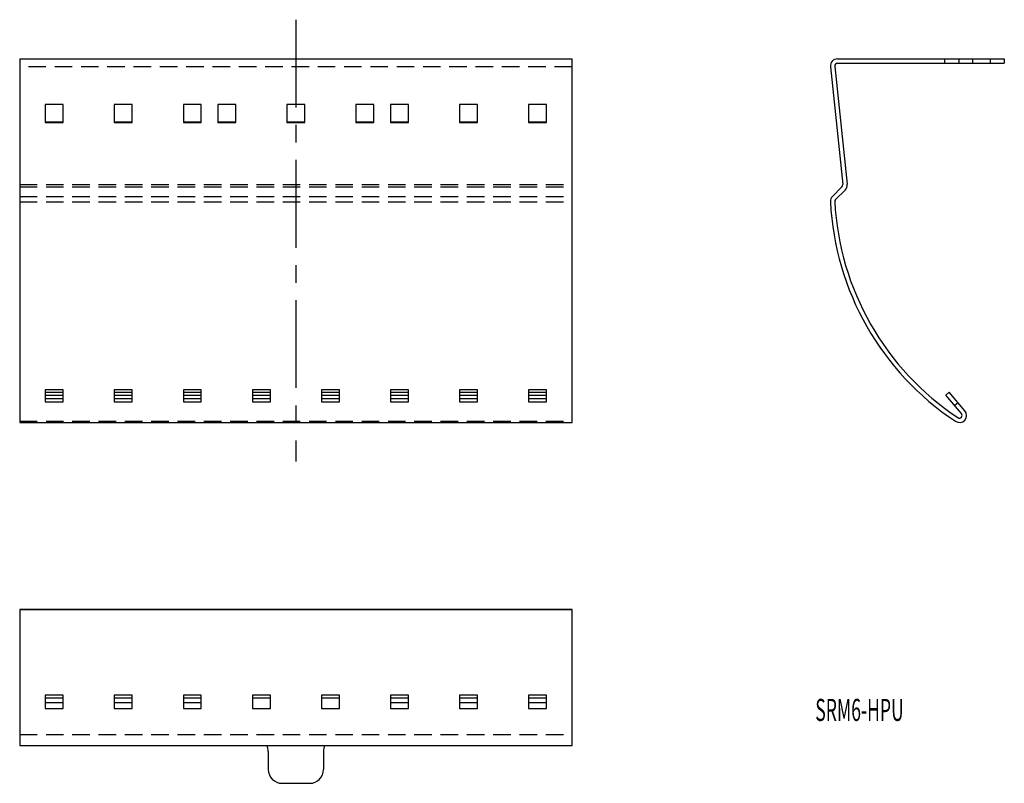
# Model space of a CAD drawing. Extents: x -132 to 224, y 38 to 315.
import ezdxf
from ezdxf.enums import TextEntityAlignment as Align

# ---------------------------------------------------------------- set-up
doc = ezdxf.new("R2010")
doc.units = 0
doc.linetypes.add('CENTER', pattern=[50.8, 31.75, -6.35, 6.35, -6.35])
doc.linetypes.add('HIDDEN', pattern=[9.525, 6.35, -3.175])
doc.layers.add('1', color=7, linetype='CONTINUOUS')
doc.styles.add('MDRAFSTD', font='TXT', dxfattribs={"bigfont": 'BIGFONT'})

msp = doc.modelspace()

# ---------------------------------------------------------------- linework, layer by layer
at = {"layer": '1', "color": 1, "linetype": 'CENTER'}
msp.add_line((-32.28, 314.5), (-32.28, 154.5), dxfattribs=at)
at = {"layer": '1', "color": 7, "linetype": 'CONTINUOUS'}
for p, q in [((-132.28, 300.31), (-132.28, 168.65)), ((-132.28, 300.31), (67.72, 300.31)), ((67.72, 168.65), (67.72, 300.31)), ((163.82, 300.31), (224.21, 300.31)), ((207.71, 300.31), (207.71, 298.71)), ((224.21, 300.31), (224.21, 298.71)), ((161.24, 297.44), (165.72, 254.78)), ((162.83, 297.61), (167.31, 254.94)), ((163.82, 298.71), (224.21, 298.71)), ((-116.53, 283.78), (-123.03, 283.78)), ((-123.03, 283.78), (-123.03, 277.31)), ((-116.53, 277.31), (-116.53, 283.78)), ((-91.53, 283.78), (-98.03, 283.78)), ((-98.03, 283.78), (-98.03, 277.31)), ((-91.53, 277.31), (-91.53, 283.78)), ((-66.53, 283.78), (-73.03, 283.78)), ((-73.03, 283.78), (-73.03, 277.31)), ((-66.53, 277.31), (-66.53, 283.78)), ((-54.03, 283.78), (-60.53, 283.78)), ((-60.53, 283.78), (-60.53, 277.31)), ((-54.03, 277.31), (-54.03, 283.78)), ((-29.03, 283.78), (-35.53, 283.78)), ((-35.53, 283.78), (-35.53, 277.31)), ((-29.03, 277.31), (-29.03, 283.78)), ((-4.03, 283.78), (-10.53, 283.78)), ((-10.53, 283.78), (-10.53, 277.31)), ((-4.03, 277.31), (-4.03, 283.78)), ((8.47, 283.78), (1.97, 283.78)), ((1.97, 283.78), (1.97, 277.31)), ((8.47, 277.31), (8.47, 283.78)), ((33.47, 283.78), (26.97, 283.78)), ((26.97, 283.78), (26.97, 277.31)), ((33.47, 277.31), (33.47, 283.78)), ((58.47, 283.78), (51.97, 283.78)), ((51.97, 283.78), (51.97, 277.31)), ((58.47, 277.31), (58.47, 283.78)), ((-123.03, 277.48), (-116.53, 277.48)), ((-123.03, 277.31), (-116.53, 277.31)), ((-98.03, 277.48), (-91.53, 277.48)), ((-98.03, 277.31), (-91.53, 277.31)), ((-73.03, 277.48), (-66.53, 277.48)), ((-73.03, 277.31), (-66.53, 277.31)), ((-60.53, 277.48), (-54.03, 277.48)), ((-60.53, 277.31), (-54.03, 277.31)), ((-35.53, 277.48), (-29.03, 277.48)), ((-35.53, 277.31), (-29.03, 277.31)), ((-10.53, 277.48), (-4.03, 277.48)), ((-10.53, 277.31), (-4.03, 277.31)), ((1.97, 277.48), (8.47, 277.48)), ((1.97, 277.31), (8.47, 277.31)), ((26.97, 277.48), (33.47, 277.48)), ((26.97, 277.31), (33.47, 277.31)), ((51.97, 277.48), (58.47, 277.48)), ((51.97, 277.31), (58.47, 277.31)), ((165.43, 253.97), (162, 250.53)), ((166.57, 252.83), (163.13, 249.4)), ((-116.53, 180.5), (-123.03, 180.5)), ((-123.03, 180.5), (-123.03, 176.15)), ((-123.03, 179.63), (-116.53, 179.63)), ((-123.03, 178.6), (-116.53, 178.6)), ((-116.53, 176.15), (-116.53, 180.5)), ((-91.53, 180.5), (-98.03, 180.5)), ((-98.03, 180.5), (-98.03, 176.15)), ((-98.03, 179.63), (-91.53, 179.63)), ((-98.03, 178.6), (-91.53, 178.6)), ((-91.53, 176.15), (-91.53, 180.5)), ((-66.53, 180.5), (-73.03, 180.5)), ((-73.03, 180.5), (-73.03, 176.15)), ((-73.03, 179.63), (-66.53, 179.63)), ((-73.03, 178.6), (-66.53, 178.6)), ((-66.53, 176.15), (-66.53, 180.5)), ((-41.53, 180.5), (-48.03, 180.5)), ((-48.03, 180.5), (-48.03, 176.15)), ((-48.03, 179.63), (-41.53, 179.63)), ((-48.03, 178.6), (-41.53, 178.6)), ((-41.53, 176.15), (-41.53, 180.5)), ((-16.53, 180.5), (-23.03, 180.5)), ((-23.03, 180.5), (-23.03, 176.15)), ((-23.03, 179.63), (-16.53, 179.63)), ((-23.03, 178.6), (-16.53, 178.6)), ((-16.53, 176.15), (-16.53, 180.5)), ((8.47, 180.5), (1.97, 180.5)), ((1.97, 180.5), (1.97, 176.15)), ((1.97, 179.63), (8.47, 179.63)), ((1.97, 178.6), (8.47, 178.6)), ((8.47, 176.15), (8.47, 180.5)), ((33.47, 180.5), (26.97, 180.5)), ((26.97, 180.5), (26.97, 176.15)), ((26.97, 179.63), (33.47, 179.63)), ((26.97, 178.6), (33.47, 178.6)), ((33.47, 176.15), (33.47, 180.5)), ((58.47, 180.5), (51.97, 180.5)), ((51.97, 180.5), (51.97, 176.15)), ((51.97, 179.63), (58.47, 179.63)), ((51.97, 178.6), (58.47, 178.6)), ((58.47, 176.15), (58.47, 180.5)), ((203.07, 178.6), (204.3, 179.63)), ((208.7, 171.89), (203.07, 178.6)), ((209.93, 172.92), (204.3, 179.63)), ((-123.03, 177.34), (-116.53, 177.34)), ((-123.03, 176.15), (-116.53, 176.15)), ((-98.03, 177.34), (-91.53, 177.34)), ((-98.03, 176.15), (-91.53, 176.15)), ((-73.03, 177.34), (-66.53, 177.34)), ((-73.03, 176.15), (-66.53, 176.15)), ((-48.03, 177.34), (-41.53, 177.34)), ((-48.03, 176.15), (-41.53, 176.15)), ((-23.03, 177.34), (-16.53, 177.34)), ((-23.03, 176.15), (-16.53, 176.15)), ((1.97, 177.34), (8.47, 177.34)), ((1.97, 176.15), (8.47, 176.15)), ((26.97, 177.34), (33.47, 177.34)), ((26.97, 176.15), (33.47, 176.15)), ((51.97, 177.34), (58.47, 177.34)), ((51.97, 176.15), (58.47, 176.15)), ((-132.28, 168.65), (67.72, 168.65)), ((-132.28, 101), (-132.28, 51.69)), ((67.72, 101), (-132.28, 101)), ((-132.28, 100.98), (67.72, 100.98)), ((67.72, 100.98), (-132.28, 100.98)), ((67.72, 100.98), (-132.28, 100.98)), ((67.72, 51.69), (67.72, 101)), ((-116.53, 69.96), (-123.03, 69.96)), ((-123.03, 69.96), (-123.03, 65.13)), ((-116.53, 68.89), (-123.03, 68.89)), ((-116.53, 65.13), (-116.53, 69.96)), ((-91.53, 69.96), (-98.03, 69.96)), ((-98.03, 69.96), (-98.03, 65.13)), ((-91.53, 68.89), (-98.03, 68.89)), ((-91.53, 65.13), (-91.53, 69.96)), ((-66.53, 69.96), (-73.03, 69.96)), ((-73.03, 69.96), (-73.03, 65.13)), ((-66.53, 68.89), (-73.03, 68.89)), ((-66.53, 65.13), (-66.53, 69.96)), ((-41.53, 69.96), (-48.03, 69.96)), ((-48.03, 69.96), (-48.03, 65.13)), ((-41.53, 68.89), (-48.03, 68.89)), ((-41.53, 65.13), (-41.53, 69.96)), ((-16.53, 69.96), (-23.03, 69.96)), ((-23.03, 69.96), (-23.03, 65.13)), ((-16.53, 68.89), (-23.03, 68.89)), ((-16.53, 65.13), (-16.53, 69.96)), ((8.47, 69.96), (1.97, 69.96)), ((1.97, 69.96), (1.97, 65.13)), ((8.47, 68.89), (1.97, 68.89)), ((8.47, 65.13), (8.47, 69.96)), ((33.47, 69.96), (26.97, 69.96)), ((26.97, 69.96), (26.97, 65.13)), ((33.47, 68.89), (26.97, 68.89)), ((33.47, 65.13), (33.47, 69.96)), ((58.47, 69.96), (51.97, 69.96)), ((51.97, 69.96), (51.97, 65.13)), ((58.47, 68.89), (51.97, 68.89)), ((58.47, 65.13), (58.47, 69.96)), ((-123.03, 67.26), (-116.53, 67.26)), ((-123.03, 65.13), (-116.53, 65.13)), ((-98.03, 67.26), (-91.53, 67.26)), ((-98.03, 65.13), (-91.53, 65.13)), ((-73.03, 67.26), (-66.53, 67.26)), ((-73.03, 65.13), (-66.53, 65.13)), ((-48.03, 65.13), (-41.53, 65.13)), ((-23.03, 65.13), (-16.53, 65.13)), ((1.97, 67.26), (8.47, 67.26)), ((1.97, 65.13), (8.47, 65.13)), ((26.97, 67.26), (33.47, 67.26)), ((26.97, 65.13), (33.47, 65.13)), ((51.97, 67.26), (58.47, 67.26)), ((51.97, 65.13), (58.47, 65.13)), ((-132.28, 51.69), (67.72, 51.69)), ((-42.28, 49.51), (-42.28, 43.01)), ((-22.28, 49.51), (-22.28, 43.01)), ((-37.28, 38.01), (-27.28, 38.01))]:
    msp.add_line(p, q, dxfattribs=at)
at = {"layer": '1', "color": 7, "linetype": 'HIDDEN'}
for p, q in [((202.71, 298.71), (202.71, 300.31)), ((212.71, 300.31), (212.71, 298.71)), ((219.21, 298.71), (219.21, 300.31)), ((67.72, 297.44), (-132.28, 297.44)), ((-132.28, 254.78), (67.72, 254.78)), ((-132.28, 253.97), (67.72, 253.97)), ((-132.28, 250.53), (67.72, 250.53)), ((-132.28, 248.56), (67.72, 248.56)), ((207.51, 175.8), (206.29, 174.77)), ((-132.28, 169.08), (67.72, 169.08)), ((-132.28, 55.72), (67.72, 55.72))]:
    msp.add_line(p, q, dxfattribs=at)
at = {"layer": '1', "color": 7, "linetype": 'CONTINUOUS'}
for centre, radius, start, end in [((163.82, 297.71), 2.6, 90, 186), ((163.82, 297.71), 1, 90, 186), ((164.73, 254.67), 1, 315, 6), ((164.73, 254.67), 2.6, 315, 6), ((163.84, 248.69), 2.6, 135, 182.9046), ((262.71, 253.71), 101.6, 182.9046, 236.4058), ((163.84, 248.69), 1, 135, 182.9046), ((262.71, 253.71), 100, 182.9046, 236.4058), ((207.94, 171.25), 2.6, 236.4058, 40), ((207.94, 171.25), 1, 236.4058, 40), ((-47.28, 49.51), 5, 0, 25.8164), ((-17.28, 49.51), 5, 154.1836, 180), ((-37.28, 43.01), 5, 180, 270), ((-27.28, 43.01), 5, 270, 0)]:
    msp.add_arc(centre, radius, start, end, dxfattribs=at)

# ---------------------------------------------------------------- texts
at = {"layer": '1', "color": 7, "linetype": 'CONTINUOUS', "style": 'MDRAFSTD', "width": 0.771554}
msp.add_text('SRM6-HPU', height=8, dxfattribs=at).set_placement((155.77, 60.58), (187.8, 60.58), align=Align.FIT)

doc.saveas('drawing.dxf')
